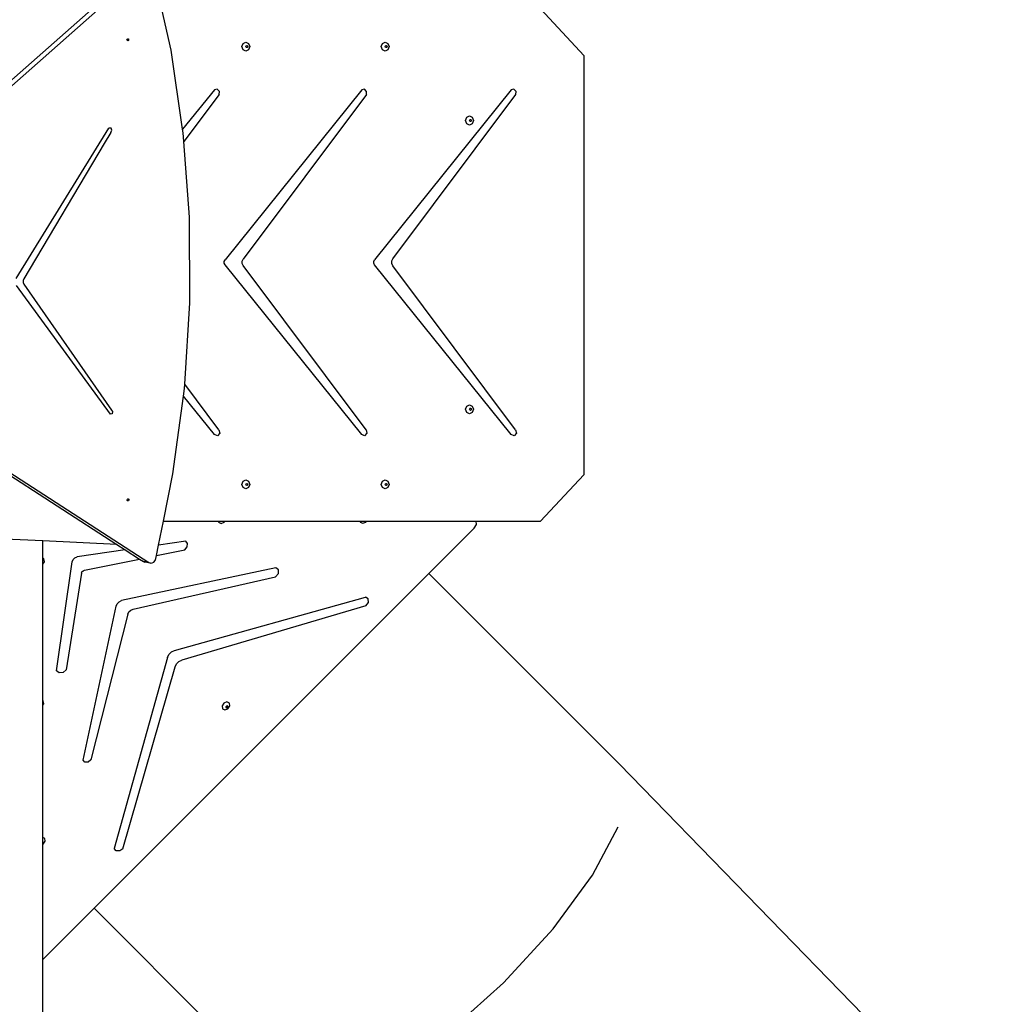
# Model space of a CAD drawing. Units: millimetres. Extents: x -10102 to 364849, y -3372 to 23851.
# Drawn here: x -3738 to -2121, y 8868 to 10506 of the extents above; entities that cross this region are included whole.
import ezdxf

# ---------------------------------------------------------------- set-up
doc = ezdxf.new("R2010")
doc.units = ezdxf.units.MM
doc.layers.add('Toestel 2D', color=7, linetype='Continuous', lineweight=20)
doc.layers.add('VP-EQ', color=7, linetype='Continuous', true_color=0x8a3492)

# ---------------------------------------------------------------- blocks, each defined once
blk = doc.blocks.new('3460')
at = {"layer": 'VP-EQ', "color": 7}
for p, q in [((12670.88, 651.83), (12613.16, 600.88)), ((12666.16, 648.64), (12612.25, 601.04)), ((12675.02, 638.01), (12673.5, 644.85)), ((12736.53, 644.85), (12743.68, 637.11)), ((12667.69, 639.73), (12667.73, 639.86)), ((12667.73, 639.61), (12667.69, 639.73)), ((12667.73, 639.86), (12667.81, 639.91)), ((12667.76, 639.59), (12667.73, 639.61)), ((12667.85, 639.65), (12667.76, 639.59)), ((12667.83, 639.57), (12667.76, 639.59)), ((12667.81, 639.91), (12667.83, 639.92)), ((12667.81, 639.91), (12667.85, 639.9)), ((12667.83, 639.92), (12667.93, 639.88)), ((12667.93, 639.63), (12667.83, 639.57)), ((12667.85, 639.9), (12667.89, 639.78)), ((12667.89, 639.78), (12667.85, 639.65)), ((12667.93, 639.88), (12667.97, 639.76)), ((12667.97, 639.76), (12667.93, 639.63)), ((12686.83, 638.61), (12687.02, 639.14)), ((12687.02, 639.14), (12687.48, 639.36)), ((12687.48, 639.36), (12687.94, 639.14)), ((12687.94, 639.14), (12688.13, 638.61)), ((12710.01, 638.61), (12710.2, 639.14)), ((12710.2, 639.14), (12710.66, 639.36)), ((12710.66, 639.36), (12711.12, 639.14)), ((12711.12, 639.14), (12711.31, 638.61)), ((12676.96, 624.84), (12675.02, 638.01)), ((12687.02, 638.08), (12686.83, 638.61)), ((12687.48, 637.86), (12687.02, 638.08)), ((12687.94, 638.08), (12687.48, 637.86)), ((12687.49, 638.61), (12687.54, 638.73)), ((12687.54, 638.48), (12687.49, 638.61)), ((12687.54, 638.73), (12687.61, 638.77)), ((12687.61, 638.44), (12687.54, 638.48)), ((12687.61, 638.77), (12687.65, 638.79)), ((12687.61, 638.77), (12687.69, 638.73)), ((12687.69, 638.48), (12687.61, 638.44)), ((12687.65, 638.43), (12687.61, 638.44)), ((12687.65, 638.79), (12687.76, 638.73)), ((12687.76, 638.48), (12687.65, 638.43)), ((12687.69, 638.73), (12687.74, 638.61)), ((12687.74, 638.61), (12687.69, 638.48)), ((12687.76, 638.73), (12687.8, 638.61)), ((12687.8, 638.61), (12687.76, 638.48)), ((12688.13, 638.61), (12687.94, 638.08)), ((12710.2, 638.08), (12710.01, 638.61)), ((12710.66, 637.86), (12710.2, 638.08)), ((12710.66, 638.61), (12710.71, 638.73)), ((12710.71, 638.48), (12710.66, 638.61)), ((12711.12, 638.08), (12710.66, 637.86)), ((12710.71, 638.73), (12710.79, 638.77)), ((12710.79, 638.44), (12710.71, 638.48)), ((12710.79, 638.77), (12710.82, 638.79)), ((12710.79, 638.77), (12710.86, 638.73)), ((12710.86, 638.48), (12710.79, 638.44)), ((12710.82, 638.43), (12710.79, 638.44)), ((12710.82, 638.79), (12710.93, 638.73)), ((12710.93, 638.48), (12710.82, 638.43)), ((12710.86, 638.73), (12710.91, 638.61)), ((12710.91, 638.61), (12710.86, 638.48)), ((12710.93, 638.73), (12710.97, 638.61)), ((12710.97, 638.61), (12710.93, 638.48)), ((12711.31, 638.61), (12711.12, 638.08)), ((12743.68, 637.11), (12743.68, 567.35)), ((12682.26, 631.42), (12676.96, 624.84)), ((12682.72, 631.52), (12682.26, 631.42)), ((12683.07, 631.15), (12682.72, 631.52)), ((12683.02, 630.61), (12683.07, 631.15)), ((12706.76, 631.42), (12684.01, 603.14)), ((12707.23, 631.52), (12706.76, 631.42)), ((12707.57, 631.15), (12707.23, 631.52)), ((12707.53, 630.61), (12707.57, 631.15)), ((12731.62, 631.42), (12708.87, 603.14)), ((12732.08, 631.52), (12731.62, 631.42)), ((12732.43, 631.15), (12732.08, 631.52)), ((12732.38, 630.61), (12732.43, 631.15)), ((12683.02, 630.61), (12677.16, 622.8)), ((12707.53, 630.61), (12687.02, 603.25)), ((12711.92, 603.31), (12732.38, 630.61)), ((12724.04, 626.31), (12724.23, 626.84)), ((12724.23, 625.78), (12724.04, 626.31)), ((12724.23, 626.84), (12724.69, 627.06)), ((12724.69, 625.56), (12724.23, 625.78)), ((12724.69, 627.06), (12725.14, 626.84)), ((12724.69, 626.31), (12724.74, 626.44)), ((12724.74, 626.18), (12724.69, 626.31)), ((12725.14, 625.78), (12724.69, 625.56)), ((12724.74, 626.44), (12724.82, 626.47)), ((12724.82, 626.15), (12724.74, 626.18)), ((12724.82, 626.47), (12724.85, 626.49)), ((12724.82, 626.47), (12724.89, 626.44)), ((12724.89, 626.18), (12724.82, 626.15)), ((12724.85, 626.13), (12724.82, 626.15)), ((12724.85, 626.49), (12724.96, 626.44)), ((12724.96, 626.18), (12724.85, 626.13)), ((12724.89, 626.44), (12724.94, 626.31)), ((12724.94, 626.31), (12724.89, 626.18)), ((12724.96, 626.44), (12725, 626.31)), ((12725, 626.31), (12724.96, 626.18)), ((12725.14, 626.84), (12725.33, 626.31)), ((12725.33, 626.31), (12725.14, 625.78)), ((12649.26, 600.04), (12664.69, 625.05)), ((12665, 624.31), (12663.89, 622.49)), ((12665.04, 625.06), (12664.69, 625.05)), ((12665, 624.31), (12665.19, 624.69)), ((12665.19, 624.69), (12665.04, 625.06)), ((12677.05, 624.24), (12676.96, 624.84)), ((12677.16, 622.8), (12677.05, 624.24)), ((12663.89, 622.49), (12650.51, 599.98)), ((12678.1, 610.21), (12677.16, 622.8)), ((12678.17, 596), (12678.1, 610.21)), ((12683.89, 602.88), (12684.01, 603.14)), ((12683.89, 602.58), (12683.89, 602.88)), ((12686.87, 602.92), (12687.02, 603.25)), ((12686.87, 602.54), (12686.87, 602.92)), ((12708.74, 602.88), (12708.87, 603.14)), ((12708.74, 602.58), (12708.74, 602.88)), ((12711.75, 602.94), (12711.92, 603.31)), ((12711.75, 602.51), (12711.75, 602.94)), ((12684.01, 602.31), (12683.89, 602.58)), ((12706.75, 574.05), (12684.01, 602.31)), ((12687.02, 602.2), (12686.87, 602.54)), ((12707.51, 574.87), (12687.02, 602.2)), ((12708.87, 602.31), (12708.74, 602.58)), ((12731.6, 574.05), (12708.87, 602.31)), ((12711.92, 602.14), (12711.75, 602.51)), ((12732.36, 574.87), (12711.92, 602.14)), ((12650.51, 599.98), (12650.4, 599.68)), ((12650.4, 599.68), (12650.4, 599.37)), ((12649.27, 598.87), (12664.92, 577.43)), ((12650.4, 599.37), (12650.51, 599.1)), ((12650.51, 599.1), (12665.13, 578.14)), ((12677.3, 582.47), (12678.17, 596)), ((12610.12, 592.39), (12671.34, 552.76)), ((12611.65, 590.97), (12666, 555.8)), ((12677.08, 580.46), (12677.25, 581.74)), ((12677.25, 581.74), (12677.3, 582.47)), ((12683, 574.87), (12677.3, 582.47)), ((12675.35, 567.52), (12677.08, 580.46)), ((12682.24, 574.05), (12677.08, 580.46)), ((12724.04, 578.27), (12724.23, 578.8)), ((12724.23, 577.74), (12724.04, 578.27)), ((12724.23, 578.8), (12724.69, 579.02)), ((12724.69, 579.02), (12725.14, 578.8)), ((12724.69, 578.27), (12724.74, 578.4)), ((12724.74, 578.15), (12724.69, 578.27)), ((12724.74, 578.4), (12724.82, 578.44)), ((12724.82, 578.44), (12724.85, 578.45)), ((12724.82, 578.44), (12724.89, 578.4)), ((12724.85, 578.45), (12724.96, 578.4)), ((12724.89, 578.4), (12724.94, 578.27)), ((12724.94, 578.27), (12724.89, 578.15)), ((12724.96, 578.4), (12725, 578.27)), ((12725, 578.27), (12724.96, 578.15)), ((12725.14, 578.8), (12725.33, 578.27)), ((12725.33, 578.27), (12725.14, 577.74)), ((12665.21, 577.52), (12664.92, 577.43)), ((12665.13, 578.14), (12665.31, 577.88)), ((12665.31, 577.88), (12665.21, 577.52)), ((12724.69, 577.52), (12724.23, 577.74)), ((12725.14, 577.74), (12724.69, 577.52)), ((12724.82, 578.11), (12724.74, 578.15)), ((12724.89, 578.15), (12724.82, 578.11)), ((12724.85, 578.09), (12724.82, 578.11)), ((12724.96, 578.15), (12724.85, 578.09)), ((12682.73, 573.87), (12682.24, 574.05)), ((12683.12, 574.28), (12682.73, 573.87)), ((12683, 574.87), (12683.12, 574.28)), ((12707.24, 573.87), (12706.75, 574.05)), ((12707.62, 574.28), (12707.24, 573.87)), ((12707.51, 574.87), (12707.62, 574.28)), ((12732.1, 573.87), (12731.6, 574.05)), ((12732.48, 574.28), (12732.1, 573.87)), ((12732.36, 574.87), (12732.48, 574.28)), ((12673.75, 559.65), (12675.35, 567.52)), ((12743.68, 567.35), (12736.49, 559.65)), ((12686.83, 565.77), (12687.02, 566.3)), ((12687.02, 565.24), (12686.83, 565.77)), ((12687.02, 566.3), (12687.48, 566.52)), ((12687.48, 565.02), (12687.02, 565.24)), ((12687.48, 566.52), (12687.94, 566.3)), ((12687.94, 565.24), (12687.48, 565.02)), ((12687.49, 565.77), (12687.54, 565.89)), ((12687.54, 565.64), (12687.49, 565.77)), ((12687.54, 565.89), (12687.61, 565.93)), ((12687.61, 565.6), (12687.54, 565.64)), ((12687.61, 565.93), (12687.65, 565.95)), ((12687.61, 565.93), (12687.69, 565.89)), ((12687.69, 565.64), (12687.61, 565.6)), ((12687.65, 565.59), (12687.61, 565.6)), ((12687.65, 565.95), (12687.76, 565.89)), ((12687.76, 565.64), (12687.65, 565.59)), ((12687.69, 565.89), (12687.74, 565.77)), ((12687.74, 565.77), (12687.69, 565.64)), ((12687.76, 565.89), (12687.8, 565.77)), ((12687.8, 565.77), (12687.76, 565.64)), ((12687.94, 566.3), (12688.13, 565.77)), ((12688.13, 565.77), (12687.94, 565.24)), ((12710.01, 565.77), (12710.2, 566.3)), ((12710.2, 565.24), (12710.01, 565.77)), ((12710.2, 566.3), (12710.66, 566.52)), ((12710.66, 565.02), (12710.2, 565.24)), ((12710.66, 566.52), (12711.12, 566.3)), ((12710.66, 565.77), (12710.71, 565.89)), ((12710.71, 565.64), (12710.66, 565.77)), ((12711.12, 565.24), (12710.66, 565.02)), ((12710.71, 565.89), (12710.79, 565.93)), ((12710.79, 565.6), (12710.71, 565.64)), ((12710.79, 565.93), (12710.82, 565.95)), ((12710.79, 565.93), (12710.86, 565.89)), ((12710.86, 565.64), (12710.79, 565.6)), ((12710.82, 565.59), (12710.79, 565.6)), ((12710.82, 565.95), (12710.93, 565.89)), ((12710.93, 565.64), (12710.82, 565.59)), ((12710.86, 565.89), (12710.91, 565.77)), ((12710.91, 565.77), (12710.86, 565.64)), ((12710.93, 565.89), (12710.97, 565.77)), ((12710.97, 565.77), (12710.93, 565.64)), ((12711.12, 566.3), (12711.31, 565.77)), ((12711.31, 565.77), (12711.12, 565.24)), ((12667.73, 563.23), (12667.79, 563.34)), ((12667.74, 563.1), (12667.73, 563.23)), ((12667.79, 563.05), (12667.74, 563.1)), ((12667.79, 563.34), (12667.85, 563.36)), ((12667.85, 563.06), (12667.79, 563.05)), ((12667.82, 563.02), (12667.79, 563.05)), ((12667.93, 563.04), (12667.82, 563.02)), ((12667.85, 563.36), (12667.9, 563.37)), ((12667.85, 563.36), (12667.91, 563.3)), ((12667.92, 563.17), (12667.85, 563.06)), ((12667.9, 563.37), (12667.99, 563.29)), ((12667.91, 563.3), (12667.92, 563.17)), ((12668, 563.16), (12667.93, 563.04)), ((12667.99, 563.29), (12668, 563.16)), ((12672.94, 555.68), (12673.75, 559.65)), ((12673.75, 559.65), (12682.9, 559.65)), ((12682.9, 559.65), (12682.93, 559.49)), ((12682.9, 559.65), (12683.95, 559.65)), ((12682.93, 559.49), (12683.34, 559.29)), ((12683.34, 559.29), (12683.85, 559.49)), ((12683.85, 559.49), (12683.95, 559.65)), ((12683.95, 559.65), (12706.49, 559.65)), ((12706.49, 559.65), (12706.51, 559.51)), ((12706.49, 559.65), (12707.52, 559.65)), ((12706.51, 559.51), (12706.92, 559.31)), ((12706.92, 559.31), (12707.43, 559.51)), ((12707.43, 559.51), (12707.52, 559.65)), ((12707.52, 559.65), (12725.77, 559.65)), ((12725.48, 558.5), (12725.86, 559.09)), ((12725.86, 559.09), (12725.77, 559.65)), ((12725.77, 559.65), (12736.49, 559.65)), ((12653.68, 556.38), (12640.6, 557)), ((12717.94, 550.96), (12725.48, 558.5)), ((12666, 555.8), (12653.68, 556.38)), ((12653.68, 553.48), (12653.68, 556.38)), ((12666, 555.8), (12667.41, 554.88)), ((12672.59, 553.93), (12672.94, 555.68)), ((12677.49, 556.34), (12672.94, 555.68)), ((12677.33, 554.89), (12677.69, 555.38)), ((12677.75, 555.93), (12677.49, 556.34)), ((12677.69, 555.38), (12677.75, 555.93)), ((12659.04, 553.57), (12659.41, 553.72)), ((12667.41, 554.88), (12659.41, 553.72)), ((12667.41, 554.88), (12669.76, 553.36)), ((12672.49, 553.44), (12672.59, 553.93)), ((12672.59, 553.93), (12677.33, 554.89)), ((12653.88, 553.38), (12653.68, 553.48)), ((12653.68, 552.49), (12653.68, 553.48)), ((12653.68, 552.49), (12653.95, 552.91)), ((12653.68, 529.81), (12653.68, 552.49)), ((12653.95, 552.91), (12653.88, 553.38)), ((12655.99, 534.76), (12658.6, 552.91)), ((12658.6, 552.91), (12658.74, 553.28)), ((12658.74, 553.28), (12659.04, 553.57)), ((12660.6, 551.51), (12669.76, 553.36)), ((12669.76, 553.36), (12670.43, 552.93)), ((12670.43, 552.93), (12670.67, 552.84)), ((12671.34, 552.76), (12670.43, 552.93)), ((12671.59, 552.67), (12670.67, 552.84)), ((12671.34, 552.76), (12671.59, 552.67)), ((12671.59, 552.67), (12671.88, 552.7)), ((12671.88, 552.7), (12672.15, 552.86)), ((12672.15, 552.86), (12672.36, 553.12)), ((12672.36, 553.12), (12672.49, 553.44)), ((12660.12, 551.02), (12657.59, 534.94)), ((12660.12, 551.02), (12660.21, 551.24)), ((12660.21, 551.24), (12660.38, 551.42)), ((12660.38, 551.42), (12660.6, 551.51)), ((12662.24, 495.26), (12717.94, 550.96)), ((12692.45, 551.88), (12666.79, 546.44)), ((12668.7, 545.01), (12692.39, 550.42)), ((12692.39, 550.42), (12692.88, 550.94)), ((12692.9, 551.56), (12692.45, 551.88)), ((12692.88, 550.94), (12692.9, 551.56)), ((12749.64, 519.26), (12717.94, 550.96)), ((12660.42, 519.92), (12665.88, 545.53)), ((12665.88, 545.53), (12666.05, 545.93)), ((12666.05, 545.93), (12666.38, 546.26)), ((12666.38, 546.26), (12666.79, 546.44)), ((12675.61, 538.15), (12707.37, 547)), ((12707.41, 545.6), (12676.83, 536.56)), ((12707.85, 546.73), (12707.37, 547)), ((12707.41, 545.6), (12707.87, 546.13)), ((12707.87, 546.13), (12707.85, 546.73)), ((12667.86, 544.18), (12661.69, 519.97)), ((12667.86, 544.18), (12668.03, 544.55)), ((12668.03, 544.55), (12668.33, 544.84)), ((12668.33, 544.84), (12668.7, 545.01)), ((12674.44, 536.98), (12674.68, 537.49)), ((12674.68, 537.49), (12675.1, 537.9)), ((12675.1, 537.9), (12675.61, 538.15)), ((12674.44, 536.98), (12665.59, 505.22)), ((12675.71, 535.43), (12675.95, 535.92)), ((12675.95, 535.92), (12676.34, 536.32)), ((12676.34, 536.32), (12676.83, 536.56)), ((12656.42, 534.42), (12655.99, 534.76)), ((12657.05, 534.49), (12656.42, 534.42)), ((12657.59, 534.94), (12657.05, 534.49)), ((12667.01, 505.17), (12675.71, 535.43)), ((12653.77, 529.77), (12653.68, 529.81)), ((12653.68, 529.03), (12653.68, 529.81)), ((12653.68, 529.03), (12653.85, 529.29)), ((12653.85, 529.29), (12653.77, 529.77)), ((12683.82, 529.39), (12683.51, 528.92)), ((12684.33, 529.59), (12683.82, 529.39)), ((12684.74, 529.39), (12684.33, 529.59)), ((12684.81, 528.92), (12684.74, 529.39)), ((12653.68, 507.03), (12653.68, 529.03)), ((12683.51, 528.92), (12683.58, 528.44)), ((12683.58, 528.44), (12683.99, 528.25)), ((12683.99, 528.25), (12684.5, 528.45)), ((12684.23, 528.89), (12684.15, 528.77)), ((12684.15, 528.77), (12684.16, 528.69)), ((12684.16, 528.69), (12684.21, 528.67)), ((12684.16, 528.69), (12684.17, 528.66)), ((12684.17, 528.66), (12684.27, 528.61)), ((12684.21, 528.67), (12684.33, 528.72)), ((12684.35, 528.93), (12684.23, 528.89)), ((12684.27, 528.61), (12684.39, 528.66)), ((12684.33, 528.72), (12684.4, 528.83)), ((12684.39, 528.91), (12684.35, 528.93)), ((12684.4, 528.83), (12684.39, 528.91)), ((12684.45, 528.89), (12684.39, 528.91)), ((12684.39, 528.66), (12684.46, 528.77)), ((12684.46, 528.77), (12684.45, 528.89)), ((12684.5, 528.45), (12684.81, 528.92)), ((12660.71, 519.54), (12660.42, 519.92)), ((12661.24, 519.56), (12660.71, 519.54)), ((12661.69, 519.97), (12661.24, 519.56)), ((12811.5, 455.61), (12749.64, 519.26)), ((12745.16, 500.78), (12749.43, 508.83)), ((12654, 506.87), (12653.68, 507.03)), ((12653.68, 506.38), (12653.68, 507.03)), ((12653.71, 506.36), (12653.68, 506.38)), ((12653.68, 506.18), (12653.68, 506.38)), ((12653.68, 506.18), (12653.73, 506.25)), ((12653.68, 505.89), (12653.68, 506.18)), ((12653.73, 506.25), (12653.71, 506.36)), ((12653.76, 505.92), (12654.07, 506.4)), ((12654.07, 506.4), (12654, 506.87)), ((12653.68, 505.89), (12653.76, 505.92)), ((12653.68, 486.75), (12653.68, 505.89)), ((12665.91, 504.81), (12665.59, 505.22)), ((12666.48, 504.79), (12665.91, 504.81)), ((12667.01, 505.17), (12666.48, 504.79)), ((12738.59, 491.82), (12745.16, 500.78)), ((12653.81, 486.83), (12662.24, 495.26)), ((12693.58, 463.93), (12662.24, 495.26)), ((12730.35, 482.84), (12738.59, 491.82)), ((12653.68, 486.75), (12653.81, 486.83)), ((12653.68, 476.93), (12653.68, 486.75)), ((12721.26, 474.72), (12730.35, 482.84))]:
    blk.add_line(p, q, dxfattribs=at)
blk = doc.blocks.new('VPL-16-3460-GM')
at = {"layer": 'Toestel 2D', "color": 0, "xscale": 10, "yscale": 10, "zscale": 10}
blk.add_blockref('3460', (-130236.1, 4074.8), dxfattribs=at)
blk = doc.blocks.new('VPL-16-3460-RVS')
blk.add_blockref('VPL-16-3460-GM', (0, 0))

msp = doc.modelspace()

# ---------------------------------------------------------------- block references
msp.add_blockref('VPL-16-3460-RVS', (0, 0))

doc.saveas('drawing.dxf')
